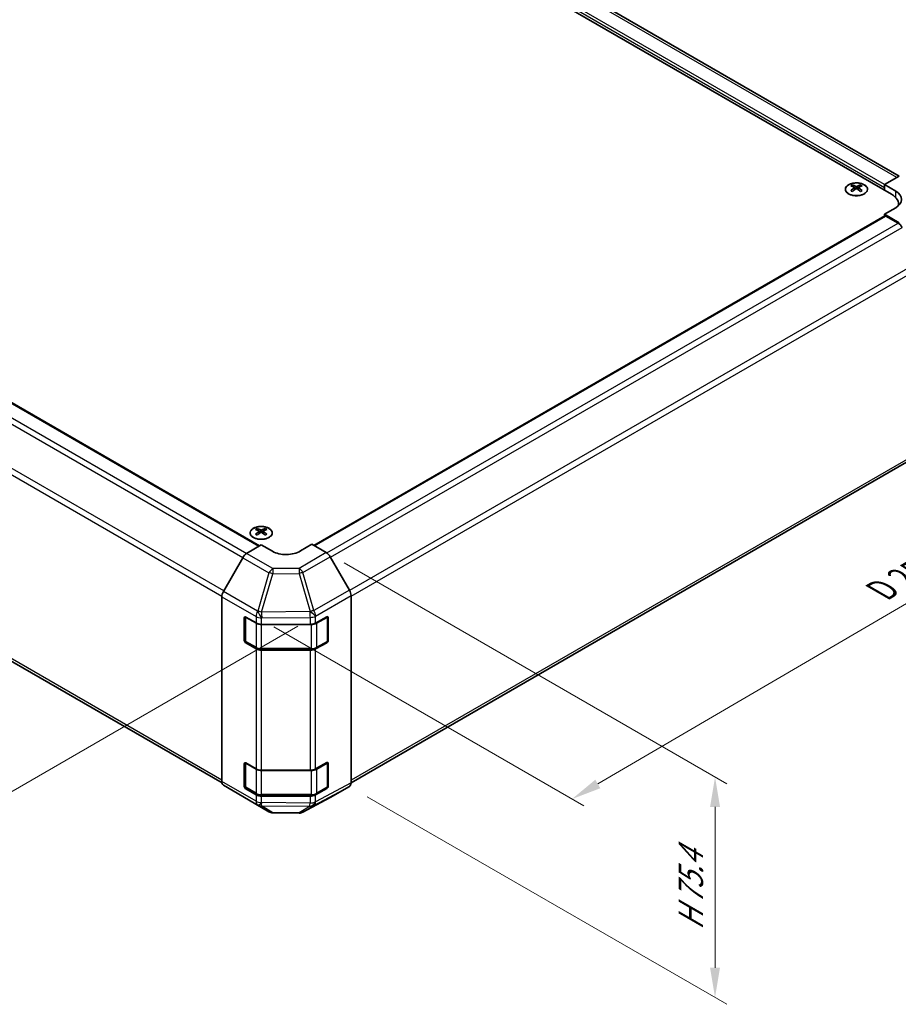
# Model space of a CAD drawing. Units: millimetres. Extents: x 43 to 6164, y 23 to 1008.
# Drawn here: x 300 to 521, y 430 to 678 of the extents above; entities that cross this region are included whole.
import ezdxf

# ---------------------------------------------------------------- set-up
doc = ezdxf.new("R2010")
doc.units = ezdxf.units.MM
doc.header["$LTSCALE"] = 3
doc.layers.get('Defpoints').update_dxf_attribs({"lineweight": 25})
for name, color, linetype, lineweight in [('Dimension (ISO)', 7, 'Continuous', 18), ('Visible (ISO)', 7, 'Continuous', 35), ('Visible Narrow (ISO)', 7, 'Continuous', 25)]:
    doc.layers.add(name, color=color, linetype=linetype, lineweight=lineweight)
doc.styles.add('Note Text (TK)', font='txt')
doc.dimstyles.new('Default - Method 1b (TK)', dxfattribs={"dimscale": 3, "dimtxt": 2.5, "dimasz": 2.5, "dimexe": 1, "dimexo": 1.5, "dimgap": 1, "dimtad": 1, "dimtoh": 1, "dimrnd": 1e-08, "dimdsep": 46, "dimtxsty": 'Note Text (TK)', "dimcen": 0.09, "dimdle": 5, "dimclrd": 100, "dimclre": 100, "dimclrt": 7, "dimadec": 1, "dimazin": 1, "dimtfac": 1, "dimtmove": 0, "dimatfit": 3, "dimfxl": 1, "dimtolj": 1, "dimlwd": -1, "dimlwe": -1, "dimarcsym": 0})

# ---------------------------------------------------------------- blocks, each defined once
blk = doc.blocks.new('*D7')
at = {"layer": 'Defpoints', "color": 0}
for p in [(127.87, 671.68), (51.19, 627.41), (374.64, 528.02)]:
    blk.add_point(p, dxfattribs=at)
at = {"layer": 'Dimension (ISO)', "color": 100}
for p, q in [((123.42, 669.11), (48.22, 625.69)), ((287.32, 485.19), (57.61, 623.54)), ((370.19, 525.45), (290.78, 479.6))]:
    blk.add_line(p, q, dxfattribs=at)
for points in [[(58.26, 624.61), (56.97, 622.47), (51.19, 627.41)], [(287.97, 486.26), (286.68, 484.12), (293.75, 481.32)]]:
    blk.add_solid(points, dxfattribs=at)
at = {"layer": 'Dimension (ISO)', "color": 7, "insert": (165.31, 565.83), "char_height": 7.5, "attachment_point": 4, "rotation": 328.9401, "style": 'Note Text (TK)'}
blk.add_mtext('\\A1;{\\Q28.940;\\W0.811;\\H0.830x; W 350}', dxfattribs=at)
blk = doc.blocks.new('*D8')
at = {"layer": 'Defpoints', "color": 0}
for p in [(536.02, 630.81), (615.44, 584.96), (359.64, 527.88)]:
    blk.add_point(p, dxfattribs=at)
at = {"layer": 'Dimension (ISO)', "color": 100}
for p, q in [((540.51, 628.22), (618.43, 583.23)), ((445.7, 485.72), (608.97, 581.17)), ((364.12, 525.29), (442.22, 480.2))]:
    blk.add_line(p, q, dxfattribs=at)
for points in [[(608.33, 582.25), (609.6, 580.1), (615.44, 584.96)], [(445.07, 486.79), (446.34, 484.64), (439.23, 481.93)]]:
    blk.add_solid(points, dxfattribs=at)
at = {"layer": 'Dimension (ISO)', "color": 7, "insert": (515.68, 533.67), "char_height": 7.5, "attachment_point": 4, "rotation": 30.3151, "style": 'Note Text (TK)'}
blk.add_mtext('\\A1;{\\Q-29.685;\\W0.819;\\H0.816x; D 250}', dxfattribs=at)
blk = doc.blocks.new('*D9')
at = {"layer": 'Defpoints', "color": 0}
for p in [(377.32, 543.98), (383.15, 485.11), (475.23, 431.94)]:
    blk.add_point(p, dxfattribs=at)
at = {"layer": 'Dimension (ISO)', "color": 100}
for p, q in [((381.82, 541.38), (478.23, 485.72)), ((387.65, 482.51), (478.23, 430.21)), ((475.23, 479.95), (475.23, 439.44))]:
    blk.add_line(p, q, dxfattribs=at)
for points in [[(473.98, 479.95), (476.48, 479.95), (475.23, 487.45)], [(473.98, 439.44), (476.48, 439.44), (475.23, 431.94)]]:
    blk.add_solid(points, dxfattribs=at)
at = {"layer": 'Dimension (ISO)', "color": 7, "insert": (469.15, 447.35), "char_height": 7.5, "attachment_point": 4, "rotation": 90, "style": 'Note Text (TK)'}
blk.add_mtext('\\A1;{\\Q30.000;\\W0.816;\\H0.816x; H 75.4}', dxfattribs=at)

msp = doc.modelspace()

# ---------------------------------------------------------------- linework, layer by layer
at = {"layer": 'Visible (ISO)'}
for p, q in [((521.5869, 638.8477), (307.394, 762.512)), ((300.828, 760.6282), (519.6775, 634.2754)), ((145.868, 669.6136), (360.4902, 545.7015)), ((517.9098, 636.7249), (521.5658, 638.8357)), ((509.8134, 636.6021), (509.8134, 636.2252)), ((510.3327, 635.9425), (510.3911, 635.3988)), ((510.5216, 635.4893), (510.3721, 635.5756)), ((511.3053, 635.5756), (511.1558, 635.4893)), ((511.3447, 635.9425), (511.2863, 635.3988)), ((511.864, 636.6021), (511.864, 636.2252)), ((517.9098, 635.296), (517.9098, 636.7249)), ((517.9098, 636.7249), (520.7382, 635.0349)), ((517.9098, 635.296), (517.9098, 635.9084)), ((520.7382, 630.8811), (517.9098, 629.2482)), ((374.2206, 545.7701), (518.0133, 628.7888)), ((521.5748, 627.0583), (517.9098, 629.2482)), ((517.9098, 629.2482), (517.9098, 628.729)), ((521.3545, 626.9794), (518.2633, 628.764)), ((136.6985, 609.7455), (351.0735, 485.976)), ((383.5593, 485.9995), (527.1829, 568.9206)), ((359.9068, 550.0534), (359.9068, 549.6766)), ((360.4261, 549.3939), (360.4844, 548.8501)), ((360.615, 548.9407), (360.4654, 549.027)), ((361.3987, 549.027), (361.2492, 548.9407)), ((361.4381, 549.3939), (361.3797, 548.8501)), ((361.9574, 550.0534), (361.9574, 549.6766)), ((357.267, 543.7756), (360.9321, 545.9655)), ((363.7605, 544.3325), (360.9321, 545.9655)), ((373.66, 546.0938), (370.8316, 544.4038)), ((373.66, 546.0938), (377.316, 543.983)), ((356.283, 542.7193), (351.4381, 534.2292)), ((383.1454, 534.5626), (378.3159, 542.9275)), ((351.0326, 486.3423), (351.0326, 532.8504)), ((383.5595, 486.0238), (383.5595, 533.169)), ((356.6894, 521.8438), (356.6894, 527.5593)), ((356.9551, 521.7622), (356.9551, 527.8013)), ((357.043, 527.7634), (359.6392, 526.2645)), ((361.0534, 525.9263), (373.2324, 525.9263)), ((374.6217, 526.2504), (377.4442, 527.824)), ((377.6369, 521.7622), (377.6369, 527.8042)), ((377.8039, 527.6163), (377.8039, 521.9008)), ((359.6392, 519.7325), (357.043, 521.2314)), ((357.1051, 521.5024), (359.7013, 520.0034)), ((377.4442, 521.292), (374.6217, 519.7184)), ((374.8907, 520.0034), (377.4869, 521.5024)), ((361.0534, 519.6758), (373.5387, 519.6758)), ((373.2324, 519.3943), (361.0534, 519.3943)), ((356.6894, 485.1015), (356.6894, 490.8169)), ((356.9551, 485.0198), (356.9551, 491.059)), ((357.043, 491.0211), (359.6392, 489.5222)), ((361.0534, 489.184), (373.2324, 489.184)), ((374.6217, 489.508), (377.4442, 491.0816)), ((377.6369, 485.0198), (377.6369, 491.0619)), ((377.8039, 490.874), (377.8039, 485.1585)), ((351.4381, 485.4318), (356.283, 482.5361)), ((359.6392, 482.9902), (357.043, 484.4891)), ((357.1051, 484.76), (359.7013, 483.2611)), ((377.4442, 484.5497), (374.6217, 482.9761)), ((374.8907, 483.2611), (377.4869, 484.76)), ((378.3159, 482.32), (383.1454, 485.1083)), ((356.2917, 482.531), (362.8981, 478.7168)), ((361.0534, 482.9334), (373.5387, 482.9334)), ((373.2324, 482.652), (361.0534, 482.652)), ((371.4375, 478.621), (378.2983, 482.3102)), ((363.8779, 478.449), (370.4702, 478.3826))]:
    msp.add_line(p, q, dxfattribs=at)
for centre, radius, start, end in [((377.3369, 527.8042), 0.3, 0, 11.870746), ((357.2551, 521.7622), 0.3, 180, 240), ((377.3369, 521.7622), 0.3, 300, 0), ((377.3369, 491.0619), 0.3, 0, 11.870746), ((357.2551, 485.0198), 0.3, 180, 240), ((377.3369, 485.0198), 0.3, 300, 0), ((363.8981, 480.4489), 2, 240, 269.422611), ((370.4903, 480.3825), 2, 269.422611, 298.268301)]:
    msp.add_arc(centre, radius, start, end, dxfattribs=at)
for centre, major_axis, ratio, start_param, end_param in [((510.073, 630.1656), (3.2043, 6.7271), 0.62547267, 0.69994966, 0.77562357), ((511.0905, 629.9717), (-4.2226, 6.2245), 0.52483389, 5.52432463, 5.6901366), ((511.0905, 629.681), (3.2346, 6.7906), 0.62547267, 0.80431066, 0.97012263), ((510.073, 629.2814), (-4.183, 6.1663), 0.52483389, 5.41996363, 5.49563754), ((510.5869, 629.681), (3.2346, -6.7906), 0.62547267, 2.47033009, 2.63614206), ((510.5869, 629.9717), (-4.2226, -6.2245), 0.52483389, 4.03350142, 4.19931339), ((511.0905, 629.681), (3.2346, 6.7906), 0.62547267, 0.5054506, 0.67126257), ((511.0905, 629.9717), (-4.2226, 6.2245), 0.52483389, 5.22546457, 5.39127654), ((510.5869, 629.9717), (-4.2226, -6.2245), 0.52483389, 3.73464136, 3.90045333), ((510.5869, 629.681), (3.2346, -6.7906), 0.62547267, 2.17147002, 2.33728199), ((511.6044, 630.1656), (3.2043, -6.7271), 0.62547267, 2.36596909, 2.44164299), ((511.6044, 629.2814), (-4.183, -6.1663), 0.52483389, 3.92914042, 4.00481433), ((517.2027, 632.9936), (-4.9998, 0.0769), 0.58733688, 2.36523113, 3.93602746), ((515.4349, 631.8259), (6, 0), 0.57735027, 6.14005586, 7.06858347), ((518.2633, 628.3558), (-0.25, 0.433), 0.57735027, 5.49778714, 6.28318531), ((521.3545, 625.3464), (-1, 1.7321), 0.57735027, 4.71238898, 5.49778714), ((360.1663, 543.617), (3.2043, 6.7271), 0.62547267, 0.69994966, 0.77562357), ((361.1838, 543.4231), (-4.2226, 6.2245), 0.52483389, 5.52432463, 5.6901366), ((361.1838, 543.1323), (3.2346, 6.7906), 0.62547267, 0.80431066, 0.97012263), ((360.1663, 542.7328), (-4.183, 6.1663), 0.52483389, 5.41996363, 5.49563754), ((360.6803, 543.1323), (3.2346, -6.7906), 0.62547267, 2.47033009, 2.63614206), ((360.6803, 543.4231), (-4.2226, -6.2245), 0.52483389, 4.03350142, 4.19931339), ((361.1838, 543.1323), (3.2346, 6.7906), 0.62547267, 0.5054506, 0.67126257), ((361.1838, 543.4231), (-4.2226, 6.2245), 0.52483389, 5.22546457, 5.39127654), ((360.6803, 543.4231), (-4.2226, -6.2245), 0.52483389, 3.73464136, 3.90045333), ((360.6803, 543.1323), (3.2346, -6.7906), 0.62547267, 2.17147002, 2.33728199), ((361.6978, 543.617), (3.2043, -6.7271), 0.62547267, 2.36596909, 2.44164299), ((361.6978, 542.7328), (-4.183, -6.1663), 0.52483389, 3.92914042, 4.00481433), ((357.2917, 542.1571), (-1, -1.7321), 0.57735027, 3.94444411, 4.72111563), ((367.296, 546.445), (-4.9998, -0.0769), 0.58733688, 0.77636152, 2.34715785), ((377.3156, 542.35), (-1, 1.7321), 0.57752615, 4.71238898, 5.49763485), ((352.4468, 533.6669), (-1, -1.7321), 0.57735027, 4.72111563, 5.49778714), ((382.1451, 533.9851), (-1, 1.7321), 0.57752615, 3.92714311, 4.71238898), ((357.043, 527.3552), (-0.25, 0.433), 0.57735027, 5.49778714, 7.06858347), ((361.0534, 527.081), (2, 0), 0.57735027, 3.92699082, 4.71238898), ((373.2324, 527.081), (2, 0), 0.57735027, 4.71238898, 5.48033385), ((377.4442, 527.4157), (0.2567, 0.4291), 0.58733688, 5.50682378, 7.07762011), ((357.043, 521.6397), (0.25, -0.433), 0.57735027, 3.92699082, 5.49778714), ((377.4442, 521.7003), (0.2567, 0.4291), 0.58733688, 3.93602746, 5.50682378), ((361.0534, 520.549), (-2, 0), 0.57735027, 0.78539816, 1.57079633), ((373.2324, 520.549), (-2, 0), 0.57735027, 1.57079633, 2.3387412), ((357.043, 490.6128), (-0.25, 0.433), 0.57735027, 5.49778714, 7.06858347), ((377.4442, 490.6734), (0.2567, 0.4291), 0.58733688, 5.50682378, 7.07762011), ((361.0534, 490.3387), (2, 0), 0.57735027, 3.92699082, 4.71238898), ((373.2324, 490.3387), (2, 0), 0.57735027, 4.71238898, 5.48033385), ((352.4468, 487.1588), (-1, -1.7321), 0.57735027, 5.49778714, 6.27445866), ((357.043, 484.8973), (0.25, -0.433), 0.57735027, 3.92699082, 5.49778714), ((377.4442, 484.9579), (0.2567, 0.4291), 0.58733688, 3.93602746, 5.50682378), ((382.1451, 486.8409), (1.0003, -1.7326), 0.57717444, 0, 0.78524587), ((357.2917, 484.2631), (-1, -1.7321), 0.57735027, 6.27445866, 6.28318531), ((361.0534, 483.8067), (-2, 0), 0.57735027, 0.78539816, 1.57079633), ((373.2324, 483.8067), (-2, 0), 0.57735027, 1.57079633, 2.3387412), ((377.3156, 484.0526), (1.0003, -1.7326), 0.57717444, 6.26573733, 6.28318531)]:
    msp.add_ellipse(centre, major_axis=major_axis, ratio=ratio, start_param=start_param, end_param=end_param, dxfattribs=at)
for points, knots in [([(512.8046, 636.6491), (512.5943, 636.7706), (512.3501, 636.8723), (511.819, 637.026), (511.532, 637.0781), (510.9444, 637.1274), (510.6438, 637.1246), (510.0593, 637.0645), (509.7755, 637.0072), (509.2531, 636.8438), (509.0148, 636.7376), (508.6076, 636.4871), (508.4389, 636.3427), (508.1887, 636.0303), (508.1071, 635.8622), (508.0399, 635.5204), (508.0538, 635.3467), (508.1747, 635.0109), (508.2819, 634.8488), (508.5789, 634.5518), (508.7692, 634.417), (509.2135, 634.1889), (509.4674, 634.0956), (510.0132, 633.9601), (510.3048, 633.9178), (510.8964, 633.8884), (511.1962, 633.9013), (511.7737, 633.9811), (512.0512, 634.0479), (512.5562, 634.2287), (512.7836, 634.3427), (513.1648, 634.6066), (513.3187, 634.7565), (513.5368, 635.077), (513.6013, 635.2475), (513.6339, 635.5908), (513.6026, 635.7635), (513.4482, 636.0946), (513.3249, 636.2529), (513.058, 636.4871), (512.9381, 636.572), (512.8046, 636.6491)], [0, 0, 0, 0, 0.32060968, 0.32060968, 0.64114281, 0.64114281, 0.96159567, 0.96159567, 1.28205302, 1.28205302, 1.60259725, 1.60259725, 1.92320098, 1.92320098, 2.2431889, 2.2431889, 2.56120702, 2.56120702, 2.87978811, 2.87978811, 3.20009662, 3.20009662, 3.52070608, 3.52070608, 3.84121964, 3.84121964, 4.16166657, 4.16166657, 4.48213438, 4.48213438, 4.80269908, 4.80269908, 5.12327638, 5.12327638, 5.44297432, 5.44297432, 5.76076841, 5.76076841, 6.07975557, 6.07975557, 6.28318531, 6.28318531, 6.28318531, 6.28318531]), ([(510.2744, 635.8484), (510.2922, 635.8601), (510.3076, 635.8744), (510.3281, 635.9047), (510.3331, 635.9207), (510.3331, 635.95), (510.3281, 635.9652), (510.3076, 635.9923), (510.2922, 636.0043), (510.2744, 636.0133)], [0.0307191633, 0.0307191633, 0.0307191633, 0.0307191633, 0.0383195288, 0.0383195288, 0.0459198942, 0.0459198942, 0.0535202597, 0.0535202597, 0.0611206252, 0.0611206252, 0.0611206252, 0.0611206252]), ([(510.6959, 636.2566), (510.7139, 636.2477), (510.7366, 636.24), (510.7863, 636.2298), (510.8134, 636.2273), (510.864, 636.2273), (510.8911, 636.2298), (510.9408, 636.24), (510.9635, 636.2477), (510.9815, 636.2566)], [0.0307191633, 0.0307191633, 0.0307191633, 0.0307191633, 0.0383195288, 0.0383195288, 0.0459198942, 0.0459198942, 0.0535202597, 0.0535202597, 0.0611206252, 0.0611206252, 0.0611206252, 0.0611206252]), ([(510.9815, 635.605), (510.9635, 635.6167), (510.9408, 635.6267), (510.8911, 635.6401), (510.864, 635.6434), (510.8134, 635.6434), (510.7863, 635.6401), (510.7366, 635.6267), (510.7139, 635.6167), (510.6959, 635.605)], [0.0307191633, 0.0307191633, 0.0307191633, 0.0307191633, 0.0383195288, 0.0383195288, 0.0459198942, 0.0459198942, 0.0535202597, 0.0535202597, 0.0611206252, 0.0611206252, 0.0611206252, 0.0611206252]), ([(511.403, 636.0133), (511.3852, 636.0043), (511.3698, 635.9923), (511.3494, 635.9652), (511.3443, 635.95), (511.3443, 635.9207), (511.3494, 635.9047), (511.3698, 635.8744), (511.3852, 635.8601), (511.403, 635.8484)], [0.0307191633, 0.0307191633, 0.0307191633, 0.0307191633, 0.0383195288, 0.0383195288, 0.0459198942, 0.0459198942, 0.0535202597, 0.0535202597, 0.0611206252, 0.0611206252, 0.0611206252, 0.0611206252]), ([(362.898, 547.8189), (363.1083, 547.9403), (363.2849, 548.0815), (363.5521, 548.3892), (363.6429, 548.5556), (363.7288, 548.8962), (363.7244, 549.0701), (363.6218, 549.408), (363.5236, 549.572), (363.2431, 549.8742), (363.0603, 550.0124), (362.6289, 550.2486), (362.3801, 550.3464), (361.8421, 550.492), (361.5529, 550.5396), (360.9632, 550.5798), (360.6629, 550.5724), (360.0813, 550.5033), (359.8002, 550.4416), (359.2856, 550.2702), (359.0521, 550.1604), (358.6566, 549.9037), (358.4946, 549.7567), (358.2589, 549.4405), (358.1852, 549.2712), (358.1337, 548.9285), (358.1556, 548.7553), (358.2918, 548.4215), (358.4064, 548.261), (358.7171, 547.9686), (358.9135, 547.8368), (359.3682, 547.6157), (359.6263, 547.5264), (360.1781, 547.3993), (360.4716, 547.3615), (361.0643, 547.3413), (361.3634, 547.3588), (361.937, 547.4474), (362.2114, 547.5184), (362.6173, 547.6726), (362.7644, 547.7418), (362.898, 547.8189)], [0, 0, 0, 0, 0.32060968, 0.32060968, 0.64072744, 0.64072744, 0.95891785, 0.95891785, 1.27728737, 1.27728737, 1.59750072, 1.59750072, 1.91811185, 1.91811185, 2.23863588, 2.23863588, 2.55908567, 2.55908567, 2.87954744, 2.87954744, 3.20010105, 3.20010105, 3.52069551, 3.52069551, 3.84055924, 3.84055924, 4.15845831, 4.15845831, 4.47722405, 4.47722405, 4.79759961, 4.79759961, 5.11820536, 5.11820536, 5.43871051, 5.43871051, 5.75915574, 5.75915574, 6.07962925, 6.07962925, 6.28318531, 6.28318531, 6.28318531, 6.28318531]), ([(360.3678, 549.2997), (360.3855, 549.3115), (360.401, 549.3258), (360.4214, 549.3561), (360.4264, 549.3721), (360.4264, 549.4013), (360.4214, 549.4165), (360.401, 549.4437), (360.3855, 549.4556), (360.3678, 549.4646)], [0.0307191633, 0.0307191633, 0.0307191633, 0.0307191633, 0.0383195288, 0.0383195288, 0.0459198942, 0.0459198942, 0.0535202597, 0.0535202597, 0.0611206252, 0.0611206252, 0.0611206252, 0.0611206252]), ([(360.7892, 549.708), (360.8072, 549.6991), (360.83, 549.6914), (360.8797, 549.6811), (360.9067, 549.6786), (360.9574, 549.6786), (360.9844, 549.6811), (361.0342, 549.6914), (361.0569, 549.6991), (361.0749, 549.708)], [0.0307191633, 0.0307191633, 0.0307191633, 0.0307191633, 0.0383195288, 0.0383195288, 0.0459198942, 0.0459198942, 0.0535202597, 0.0535202597, 0.0611206252, 0.0611206252, 0.0611206252, 0.0611206252]), ([(361.0749, 549.0564), (361.0569, 549.068), (361.0342, 549.0781), (360.9844, 549.0915), (360.9574, 549.0948), (360.9067, 549.0948), (360.8797, 549.0915), (360.83, 549.0781), (360.8072, 549.068), (360.7892, 549.0564)], [0.0307191633, 0.0307191633, 0.0307191633, 0.0307191633, 0.0383195288, 0.0383195288, 0.0459198942, 0.0459198942, 0.0535202597, 0.0535202597, 0.0611206252, 0.0611206252, 0.0611206252, 0.0611206252]), ([(361.4964, 549.4646), (361.4786, 549.4556), (361.4632, 549.4437), (361.4427, 549.4165), (361.4377, 549.4013), (361.4377, 549.3721), (361.4427, 549.3561), (361.4632, 549.3258), (361.4786, 549.3115), (361.4964, 549.2997)], [0.0307191633, 0.0307191633, 0.0307191633, 0.0307191633, 0.0383195288, 0.0383195288, 0.0459198942, 0.0459198942, 0.0535202597, 0.0535202597, 0.0611206252, 0.0611206252, 0.0611206252, 0.0611206252]), ([(359.7013, 520.0034), (359.776, 519.9603), (359.8552, 519.9213), (360.021, 519.8518), (360.1075, 519.8213), (360.2863, 519.7687), (360.3786, 519.7466), (360.5669, 519.7113), (360.663, 519.698), (360.8572, 519.6802), (360.9553, 519.6758), (361.0534, 519.6758)], [4.71238898, 4.71238898, 4.71238898, 4.71238898, 4.869468613, 4.869468613, 5.026548246, 5.026548246, 5.183627878, 5.183627878, 5.340707511, 5.340707511, 5.497787144, 5.497787144, 5.497787144, 5.497787144]), ([(373.5387, 519.6758), (373.6367, 519.6758), (373.7348, 519.6802), (373.929, 519.698), (374.0251, 519.7113), (374.2135, 519.7466), (374.3057, 519.7687), (374.4845, 519.8213), (374.5711, 519.8518), (374.7368, 519.9213), (374.816, 519.9603), (374.8907, 520.0034)], [5.497787144, 5.497787144, 5.497787144, 5.497787144, 5.654866776, 5.654866776, 5.811946409, 5.811946409, 5.969026042, 5.969026042, 6.126105675, 6.126105675, 6.283185307, 6.283185307, 6.283185307, 6.283185307]), ([(359.7013, 483.2611), (359.776, 483.218), (359.8552, 483.179), (360.021, 483.1095), (360.1075, 483.0789), (360.2863, 483.0263), (360.3786, 483.0043), (360.5669, 482.969), (360.663, 482.9556), (360.8572, 482.9379), (360.9553, 482.9334), (361.0534, 482.9334)], [4.71238898, 4.71238898, 4.71238898, 4.71238898, 4.869468613, 4.869468613, 5.026548246, 5.026548246, 5.183627878, 5.183627878, 5.340707511, 5.340707511, 5.497787144, 5.497787144, 5.497787144, 5.497787144]), ([(373.5387, 482.9334), (373.6367, 482.9334), (373.7348, 482.9379), (373.929, 482.9556), (374.0251, 482.969), (374.2135, 483.0043), (374.3057, 483.0263), (374.4845, 483.0789), (374.5711, 483.1095), (374.7368, 483.179), (374.816, 483.218), (374.8907, 483.2611)], [5.497787144, 5.497787144, 5.497787144, 5.497787144, 5.654866776, 5.654866776, 5.811946409, 5.811946409, 5.969026042, 5.969026042, 6.126105675, 6.126105675, 6.283185307, 6.283185307, 6.283185307, 6.283185307])]:
    msp.add_open_spline(points, degree=3, knots=knots, dxfattribs=at)
at = {"layer": 'Visible Narrow (ISO)'}
for p, q in [((521.0009, 638.5096), (306.394, 762.4129)), ((517.9098, 635.9084), (302.9493, 760.0159)), ((517.9098, 636.7249), (303.3029, 760.6282)), ((142.5269, 667.8042), (357.3081, 543.8002)), ((145.618, 669.5889), (360.3463, 545.6155)), ((141.5269, 666.7485), (356.3002, 542.7491)), ((351.5138, 534.3618), (136.6985, 658.3855)), ((136.2842, 656.9916), (351.0385, 533.0032)), ((510.2744, 635.8484), (510.3112, 635.3417)), ((510.6959, 636.2566), (510.6462, 635.5727)), ((510.9815, 636.2566), (511.0312, 635.5727)), ((511.403, 635.8484), (511.3662, 635.3417)), ((520.7382, 633.4461), (520.7382, 635.0349)), ((374.3671, 545.6855), (518.2633, 628.764)), ((377.4517, 543.8971), (521.3545, 626.9794)), ((378.3871, 542.8041), (522.3545, 625.9237)), ((527.1829, 617.5606), (383.2131, 534.4396)), ((383.5595, 533.0066), (527.5971, 616.1668)), ((351.0326, 486.676), (136.2842, 610.661)), ((527.5971, 569.8362), (383.5595, 486.676)), ((360.3678, 549.2997), (360.4046, 548.7931)), ((360.7892, 549.708), (360.7396, 549.024)), ((361.0749, 549.708), (361.1245, 549.024)), ((361.4964, 549.2997), (361.4596, 548.7931)), ((363.8734, 539.9615), (357.267, 543.7756)), ((377.316, 543.983), (370.4657, 540.0279)), ((356.283, 542.7193), (362.8894, 538.9052)), ((371.4551, 538.9664), (378.3159, 542.9275)), ((362.8894, 538.9052), (360.054, 529.2656)), ((361.0453, 529.0293), (363.8807, 538.6689)), ((370.4657, 540.0279), (363.8734, 539.9615)), ((363.8807, 538.6689), (370.473, 538.7354)), ((370.473, 538.7354), (373.232, 529.1751)), ((374.2142, 529.4062), (371.4551, 538.9664)), ((360.0447, 529.2601), (351.4381, 534.2292)), ((383.1454, 534.5626), (374.2142, 529.4062)), ((351.0326, 532.8504), (359.6392, 527.8814)), ((374.6387, 528.0185), (383.5595, 533.169)), ((360.054, 529.2656), (360.0447, 529.2601)), ((373.2151, 529.152), (361.0453, 529.0293)), ((373.232, 529.1751), (373.2151, 529.152)), ((356.6894, 527.5593), (356.9551, 527.7127)), ((357.043, 521.6397), (357.043, 527.6818)), ((357.043, 527.6818), (359.6392, 526.1829)), ((359.6392, 527.8814), (359.6392, 526.2645)), ((359.6392, 526.1829), (359.6392, 520.1408)), ((361.0534, 527.5432), (361.0627, 527.5487)), ((361.0534, 525.9263), (361.0534, 527.5432)), ((361.0534, 525.9263), (361.0534, 525.8447)), ((361.0534, 525.8447), (373.5387, 525.8447)), ((361.0534, 519.8026), (361.0534, 525.8447)), ((361.0627, 527.5487), (373.2324, 527.6713)), ((373.2324, 527.6713), (373.2324, 525.9263)), ((373.5387, 525.9399), (373.5387, 525.8447)), ((373.5387, 525.8447), (373.5387, 519.8026)), ((374.6217, 527.9954), (374.6387, 528.0185)), ((374.6217, 526.2504), (374.6217, 527.9954)), ((374.9529, 526.1829), (377.5491, 527.6818)), ((374.9529, 520.1408), (374.9529, 526.1829)), ((377.5491, 527.6818), (377.5491, 521.6397)), ((377.6369, 527.7127), (377.8039, 527.6163)), ((356.9551, 521.9972), (356.6894, 521.8438)), ((359.6392, 520.1408), (357.043, 521.6397)), ((357.043, 521.2314), (357.3087, 521.3848)), ((377.5491, 521.6397), (374.9529, 520.1408)), ((377.2834, 521.3848), (377.4442, 521.292)), ((377.8039, 521.9008), (377.6369, 521.9972)), ((359.6392, 519.7325), (359.6392, 489.5222)), ((361.0534, 519.8026), (361.0534, 519.6758)), ((373.5387, 519.8026), (361.0534, 519.8026)), ((361.0534, 489.184), (361.0534, 519.3943)), ((373.2324, 519.3943), (373.2324, 489.184)), ((373.5387, 519.8026), (373.5387, 519.6758)), ((374.6217, 489.508), (374.6217, 519.7184)), ((356.6894, 490.8169), (356.9551, 490.9703)), ((357.043, 484.8973), (357.043, 490.9394)), ((357.043, 490.9394), (359.6392, 489.4405)), ((359.6392, 489.4405), (359.6392, 483.3984)), ((361.0534, 489.184), (361.0534, 489.1023)), ((361.0534, 489.1023), (373.5387, 489.1023)), ((361.0534, 483.0602), (361.0534, 489.1023)), ((373.5387, 489.1976), (373.5387, 489.1023)), ((373.5387, 489.1023), (373.5387, 483.0602)), ((374.9529, 489.4405), (377.5491, 490.9394)), ((374.9529, 483.3984), (374.9529, 489.4405)), ((377.5491, 490.9394), (377.5491, 484.8973)), ((377.6369, 490.9703), (377.8039, 490.874)), ((359.6392, 481.3733), (351.0326, 486.3423)), ((351.4381, 485.4318), (360.0447, 480.4628)), ((356.9551, 485.2549), (356.6894, 485.1015)), ((359.6392, 483.3984), (357.043, 484.8973)), ((357.043, 484.4891), (357.3087, 484.6425)), ((374.2142, 480.3057), (383.1454, 485.1083)), ((383.5595, 486.0238), (374.6387, 481.2268)), ((377.5491, 484.8973), (374.9529, 483.3984)), ((377.2834, 484.6425), (377.4442, 484.5497)), ((377.8039, 485.1585), (377.6369, 485.2549)), ((362.8894, 478.7219), (356.283, 482.5361)), ((359.6392, 482.9902), (359.6392, 481.3733)), ((361.0534, 483.0602), (361.0534, 482.9334)), ((373.5387, 483.0602), (361.0534, 483.0602)), ((361.0534, 481.0351), (361.0534, 482.652)), ((378.3159, 482.32), (371.4551, 478.6308)), ((373.2324, 482.652), (373.2324, 480.907)), ((373.5387, 483.0602), (373.5387, 482.9334)), ((374.6217, 481.231), (374.6217, 482.9761)), ((374.6387, 481.2268), (374.6217, 481.231)), ((360.0447, 480.4628), (360.054, 480.4574)), ((360.054, 480.4574), (362.8894, 478.7219)), ((363.8807, 478.4799), (361.0453, 480.2153)), ((361.0453, 480.2153), (373.2151, 480.0927)), ((361.0627, 481.0296), (361.0534, 481.0351)), ((373.2324, 480.907), (361.0627, 481.0296)), ((373.232, 480.0884), (370.473, 478.4135)), ((371.4551, 478.6308), (374.2142, 480.3057)), ((373.2151, 480.0927), (373.232, 480.0884)), ((370.473, 478.4135), (363.8807, 478.4799))]:
    msp.add_line(p, q, dxfattribs=at)
for centre, major_axis in [((510.8387, 635.5159), (2.7768, 0)), ((360.9321, 548.9673), (-2.7768, 0))]:
    msp.add_ellipse(centre, major_axis=major_axis, ratio=0.57735027, dxfattribs=at)
for centre, major_axis, ratio, start_param, end_param in [((363.8981, 538.343), (-1, -1.7321), 0.57735027, 3.94444411, 4.72111563), ((363.8981, 538.343), (-1.9187, 0.5644), 0.15413031, 4.76672481, 5.31060819), ((363.8981, 538.343), (-0.0202, 1.9999), 0.00712546, 0.62778483, 1.40701248), ((370.4903, 538.4094), (-1, 1.7321), 0.55702521, 4.71238898, 5.49763485), ((370.4903, 538.4094), (0.0202, -1.9999), 0.00712546, 3.76937748, 4.54860513), ((370.4903, 538.4094), (-1.9216, -0.5546), 0.15909607, 4.14110978, 4.67552432), ((361.0534, 528.6979), (-1, -1.7321), 0.57735027, 4.72111563, 5.49778714), ((361.0534, 528.6979), (1.0131, -1.7244), 0.33721178, 4.19126883, 5.23344279), ((361.0627, 528.7034), (1.9187, -0.5644), 0.15413031, 1.62513216, 2.16901554), ((361.0627, 528.7034), (1.0131, -1.7244), 0.33721178, 4.19126883, 5.23344279), ((361.0627, 528.7034), (-0.0202, 1.9999), 0.00712546, 1.40701248, 2.18624013), ((373.2324, 528.826), (1.6138, -1.1814), 0.12705667, 0.63370877, 1.67424898), ((373.2324, 528.826), (0.0202, -1.9999), 0.00712546, 4.54860514, 5.32783279), ((373.2494, 528.8492), (1.9216, 0.5546), 0.15909607, 0.99951712, 1.53393167), ((373.2494, 528.8492), (1.6138, -1.1814), 0.12705667, 0.63370877, 1.67424898), ((373.2494, 528.8492), (-1, 1.7321), 0.55702521, 3.92714311, 4.71238898), ((357.2551, 527.8042), (-0.3, 0), 0.57735027, 0.01683116, 0.78539816), ((357.2551, 527.8042), (0.15, 0.2598), 0.57735027, 2.06167901, 2.35619449), ((361.0534, 528.6979), (-2, 0), 0.57735027, 0.78539816, 1.57079633), ((359.8513, 526.3053), (0.15, 0.2598), 0.57735027, 2.06156807, 2.35619449), ((361.0534, 526.9994), (2, 0), 0.57735027, 3.92699082, 4.71238898), ((373.2324, 528.826), (-2, 0), 0.57735027, 1.57079633, 2.3387412), ((373.5387, 526.9994), (2, 0), 0.57735027, 4.71238898, 5.49778714), ((374.7407, 526.3053), (-0.15, 0.2598), 0.57735027, 3.92699082, 4.73692474), ((377.3369, 527.8042), (0.15, -0.2598), 0.57735027, 0.78539816, 1.42695697), ((377.3369, 527.8042), (0.3, 0), 0.57735027, 5.49778714, 6.28318531), ((357.2551, 521.7622), (-0.3, 0), 0.57735027, 0, 0.78539816), ((357.2551, 521.7622), (-0.15, -0.2598), 0.57735027, 5.49778714, 6.28318531), ((377.3369, 521.7622), (0.15, -0.2598), 0.57735027, 0, 0.78539816), ((377.3369, 521.7622), (0.3, 0), 0.57735027, 5.49778714, 6.28318531), ((359.8513, 520.2633), (-0.15, -0.2598), 0.57735027, 5.49778714, 6.28318531), ((361.0534, 520.9573), (-2, 0), 0.57735027, 0.78539816, 1.57079633), ((373.5387, 520.9573), (-2, 0), 0.57735027, 1.57079633, 2.35619449), ((374.7407, 520.2633), (0.15, -0.2598), 0.57735027, 0, 0.78539816), ((377.3369, 491.0619), (0.15, -0.2598), 0.57735027, 0.78539816, 1.42695697), ((357.2551, 491.0619), (-0.3, 0), 0.57735027, 0.01683116, 0.78539816), ((357.2551, 491.0619), (0.15, 0.2598), 0.57735027, 2.06167901, 2.35619449), ((359.8513, 489.563), (0.15, 0.2598), 0.57735027, 2.06156807, 2.35619449), ((361.0534, 490.257), (2, 0), 0.57735027, 3.92699082, 4.71238898), ((373.5387, 490.257), (2, 0), 0.57735027, 4.71238898, 5.49778714), ((374.7407, 489.563), (-0.15, 0.2598), 0.57735027, 3.92699082, 4.73692474), ((377.3369, 491.0619), (0.3, 0), 0.57735027, 5.49778714, 6.28318531), ((357.2551, 485.0198), (-0.3, 0), 0.57735027, 0, 0.78539816), ((357.2551, 485.0198), (-0.15, -0.2598), 0.57735027, 5.49778714, 6.28318531), ((377.3369, 485.0198), (0.15, -0.2598), 0.57735027, 0, 0.78539816), ((377.3369, 485.0198), (0.3, 0), 0.57735027, 5.49778714, 6.28318531), ((359.8513, 483.5209), (-0.15, -0.2598), 0.57735027, 5.49778714, 6.28318531), ((361.0534, 484.2149), (-2, 0), 0.57735027, 0.78539816, 1.57079633), ((361.0534, 482.1898), (2, 0), 0.57735027, 3.92699082, 4.71238898), ((361.0534, 482.1898), (-1, -1.7321), 0.57735027, 5.49778714, 6.27445866), ((373.2324, 482.0617), (-0.4867, -1.9399), 0.79692347, 0.29427525, 1.33481546), ((373.2494, 482.0574), (-0.4867, -1.9399), 0.79692347, 0.29427525, 1.33481546), ((373.2324, 482.0617), (2, 0), 0.57735027, 4.71238898, 5.48033385), ((373.5387, 484.2149), (-2, 0), 0.57735027, 1.57079633, 2.35619449), ((373.2494, 482.0574), (0.9472, -1.7615), 0.57717444, 0.01744798, 0.80269385), ((374.7407, 483.5209), (0.15, -0.2598), 0.57735027, 0, 0.78539816), ((361.0534, 482.1898), (-1.0131, -1.7244), 0.33721178, 0.00756855, 1.04974251), ((361.0627, 482.1843), (-1.0131, -1.7244), 0.33721178, 0.00756855, 1.04974251), ((361.0627, 482.1843), (-1.0441, -1.7058), 0.94506176, 0.0217985, 0.56568188), ((361.0627, 482.1843), (-0.0202, -1.9999), 0.00712546, 0.17612487, 0.95535252), ((363.8981, 480.4489), (-1.0441, -1.7058), 0.94506176, 0.0217985, 0.56568188), ((363.8981, 480.4489), (-1, -1.7321), 0.57735027, 6.27445866, 6.28318531), ((373.2324, 482.0617), (-0.0202, -1.9999), 0.00712546, 0.17612487, 0.95535252), ((373.2494, 482.0574), (1.0379, -1.7096), 0.94733543, 5.70426592, 6.23868046), ((363.8981, 480.4489), (-0.0202, -1.9999), 0.00712546, 0, 0.17612487), ((370.4903, 480.3825), (-0.0202, -1.9999), 0.00712546, 0, 0.17612487), ((370.4903, 480.3825), (1.0379, -1.7096), 0.94733543, 5.70426592, 6.23868046), ((370.4903, 480.3825), (0.9472, -1.7615), 0.57717444, 0, 0.01744798)]:
    msp.add_ellipse(centre, major_axis=major_axis, ratio=ratio, start_param=start_param, end_param=end_param, dxfattribs=at)

# ---------------------------------------------------------------- dimensions: what is measured, and where the dimension line sits
at = {"layer": 'Dimension (ISO)', "color": 100}
for base, p1, p2, angle, text, override, picture, middle in [((51.1891, 627.4066), (374.6387, 528.0185), (127.871, 671.6789), 328.940113, '{\\Q28.940;\\W0.811;\\H0.830x; W 350}', {"dimtoh": 0, "dimdec": 2, "dimlfac": 1.222934, "dimtp": 0, "dimtm": 0, "dimtdec": 2, "dimtofl": 0, "dimatfit": 1}, '*D7', (172.469, 554.3616)), ((615.4395, 584.9602), (359.6392, 527.8814), (536.0199, 630.8131), 210.315081, '{\\Q-29.685;\\W0.819;\\H0.816x; D 250}', {"dimtoh": 0, "dimdec": 2, "dimlfac": 1.220277, "dimtp": 0, "dimtm": 0, "dimtdec": 2, "dimtofl": 0, "dimatfit": 1}, '*D8', (527.3348, 533.4449)), ((475.2276, 431.9446), (377.316, 543.983), (383.1454, 485.1083), 90, '{\\Q30.000;\\W0.816;\\H0.816x; H 75.4}', {"dimtoh": 0, "dimdec": 2, "dimlfac": 1.154732, "dimtp": 0, "dimtm": 0, "dimtdec": 2, "dimtofl": 0, "dimatfit": 1}, '*D9', (475.2276, 459.6992))]:
    dim = msp.add_linear_dim(base=base, p1=p1, p2=p2, angle=angle, text=text, dimstyle='Default - Method 1b (TK)', override=override, dxfattribs=at)
    dim.commit()
    dim.dimension.update_dxf_attribs({"geometry": picture, "text_midpoint": middle, "dimtype": 160})

doc.saveas('drawing.dxf')
